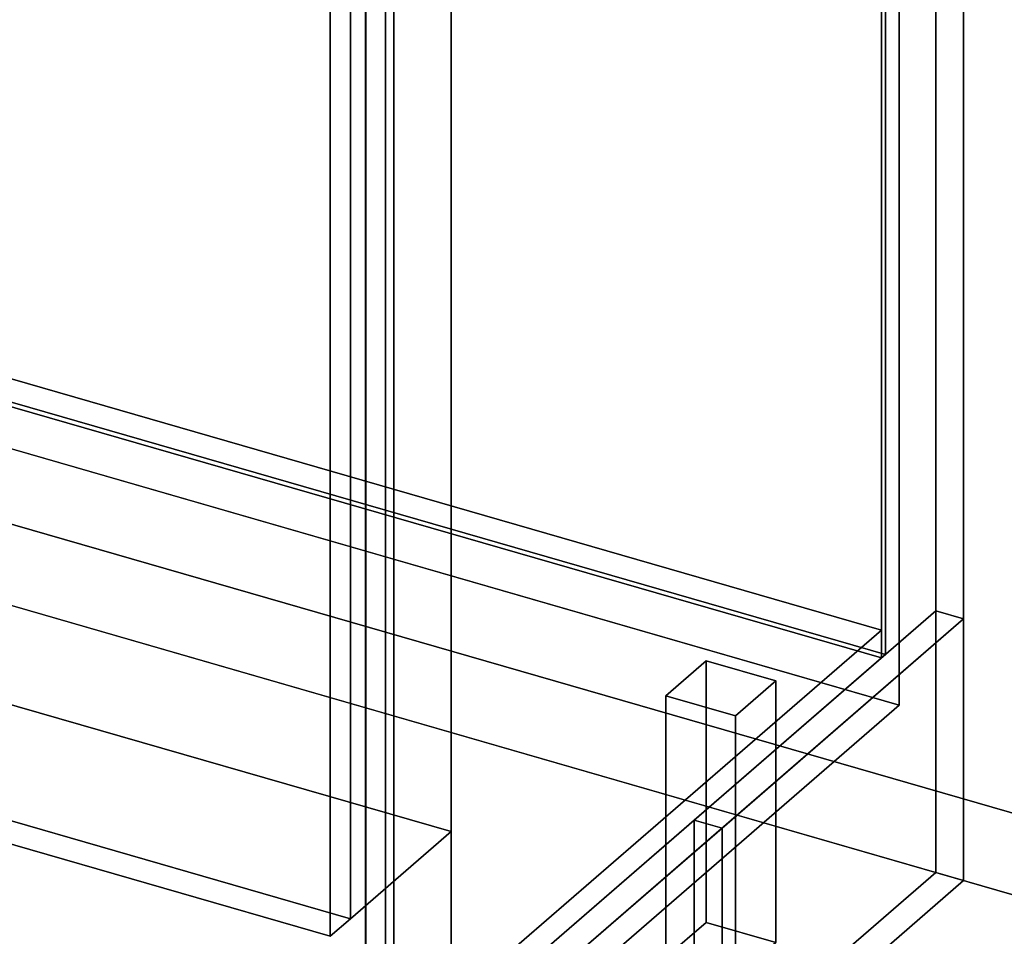
# Model space of a CAD drawing. Extents: x -2250 to 3499, y -2949 to 2325.
# Drawn here: x 2043 to 2532, y -753 to -298 of the extents above; entities that cross this region are included whole.
import ezdxf

# ---------------------------------------------------------------- set-up
doc = ezdxf.new("R2010")
doc.units = 0
doc.layers.add('layer0', color=7, linetype='CONTINUOUS')

# ---------------------------------------------------------------- blocks, each defined once
blk = doc.blocks.new('PF_OBJECT0')
at = {"layer": 'layer0'}
for p, q in [((3499.1, -969.69), (35, 30.31)), ((35, 30.31), (3499.1, -969.69)), ((3464.1, -1000), (0, 0)), ((0, 0), (3464.1, -1000))]:
    blk.add_line(p, q, dxfattribs=at)
blk = doc.blocks.new('PF_OBJECT2')
at = {"layer": 'layer0'}
for p, q in [((3464.1, -1000), (0, 0)), ((0, 0), (3464.1, -1000))]:
    blk.add_line(p, q, dxfattribs=at)
blk = doc.blocks.new('PF_OBJECT140')
at = {"layer": 'layer0'}
for p, q in [((1978.71, -458.62), (2470.62, -600.62)), ((2470.62, -600.62), (1978.71, -458.62)), ((2470.62, -614.48), (1978.71, -472.48)), ((1978.71, -472.48), (2470.62, -614.48)), ((2470.62, -600.62), (2215.12, -821.89)), ((2215.12, -821.89), (2470.62, -600.62)), ((2470.62, -600.62), (2470.62, -614.48)), ((2470.62, -614.48), (2470.62, -600.62)), ((2215.12, -835.75), (2470.62, -614.48)), ((2470.62, -614.48), (2215.12, -835.75))]:
    blk.add_line(p, q, dxfattribs=at)
blk = doc.blocks.new('PF_OBJECT141')
at = {"layer": 'layer0'}
for p, q in [((2470.62, -614.48), (2470.62, 1111.51)), ((2470.62, 1111.51), (2470.62, -614.48)), ((2472.62, 1113.24), (2472.62, -612.75)), ((2472.62, -612.75), (2472.62, 1113.24)), ((1978.71, -472.48), (2470.62, -614.48)), ((2470.62, -614.48), (1978.71, -472.48)), ((2472.62, -612.75), (1980.71, -470.75)), ((1980.71, -470.75), (2472.62, -612.75)), ((2470.62, -614.48), (2472.62, -612.75)), ((2472.62, -612.75), (2470.62, -614.48))]:
    blk.add_line(p, q, dxfattribs=at)
blk = doc.blocks.new('PF_OBJECT142')
at = {"layer": 'layer0'}
for p, q in [((2497.62, 1134.89), (2497.62, -591.1)), ((2497.62, -591.1), (2497.62, 1134.89)), ((2511.47, -595.1), (2511.47, 1130.89)), ((2511.47, 1130.89), (2511.47, -595.1)), ((2214.62, -836.18), (2214.62, 889.81)), ((2214.62, 889.81), (2214.62, -836.18)), ((2228.47, 885.81), (2228.47, -840.18)), ((2228.47, -840.18), (2228.47, 885.81)), ((2214.62, -836.18), (2497.62, -591.1)), ((2497.62, -591.1), (2214.62, -836.18)), ((2497.62, -591.1), (2511.47, -595.1)), ((2511.47, -595.1), (2497.62, -591.1)), ((2511.47, -595.1), (2228.47, -840.18)), ((2228.47, -840.18), (2511.47, -595.1))]:
    blk.add_line(p, q, dxfattribs=at)
blk = doc.blocks.new('PF_OBJECT147')
at = {"layer": 'layer0'}
for p, q in [((2363.53, -633.22), (2383.53, -615.9)), ((2383.53, -615.9), (2363.53, -633.22)), ((2383.53, -745.8), (2383.53, -615.9)), ((2383.53, -615.9), (2418.17, -625.9)), ((2383.53, -615.9), (2383.53, -745.8)), ((2418.17, -625.9), (2383.53, -615.9)), ((2418.17, -625.9), (2398.17, -643.22)), ((2398.17, -643.22), (2418.17, -625.9)), ((2418.17, -625.9), (2418.17, -755.8)), ((2418.17, -755.8), (2418.17, -625.9)), ((2398.17, -643.22), (2363.53, -633.22)), ((2363.53, -633.22), (2363.53, -763.12)), ((2363.53, -763.12), (2363.53, -633.22)), ((2363.53, -633.22), (2398.17, -643.22)), ((2398.17, -773.12), (2398.17, -643.22)), ((2398.17, -643.22), (2398.17, -773.12)), ((2383.53, -745.8), (2363.53, -763.12)), ((2363.53, -763.12), (2383.53, -745.8)), ((2418.17, -755.8), (2383.53, -745.8)), ((2383.53, -745.8), (2418.17, -755.8)), ((2398.17, -773.12), (2418.17, -755.8)), ((2418.17, -755.8), (2398.17, -773.12)), ((2363.53, -763.12), (2398.17, -773.12)), ((2398.17, -773.12), (2363.53, -763.12))]:
    blk.add_line(p, q, dxfattribs=at)
blk = doc.blocks.new('PF_OBJECT152')
at = {"layer": 'layer0'}
for p, q in [((2224.38, -225.85), (2224.38, -838.13)), ((2224.38, -838.13), (2224.38, -225.85)), ((2214.38, -846.79), (2214.38, -234.51)), ((2214.38, -234.51), (2214.38, -846.79))]:
    blk.add_line(p, q, dxfattribs=at)
blk = doc.blocks.new('PF_OBJECT158')
at = {"layer": 'layer0'}
for p, q in [((1759.5, -686.32), (1758.5, -687.19)), ((1758.5, -687.19), (1759.5, -686.32)), ((1758.5, -687.19), (2208.83, -817.19)), ((1758.5, -756.47), (1758.5, -687.19)), ((2208.83, -817.19), (1758.5, -687.19)), ((1758.5, -687.19), (1758.5, -756.47)), ((2209.83, -816.32), (1759.5, -686.32)), ((1759.5, -686.32), (1759.5, -755.61)), ((1759.5, -755.61), (1759.5, -686.32)), ((1759.5, -686.32), (2209.83, -816.32)), ((1758.5, -756.47), (1759.5, -755.61)), ((1759.5, -755.61), (1758.5, -756.47)), ((2208.83, -886.47), (1758.5, -756.47)), ((1758.5, -756.47), (2208.83, -886.47)), ((1759.5, -755.61), (2209.83, -885.61)), ((2209.83, -885.61), (1759.5, -755.61)), ((2208.83, -817.19), (2209.83, -816.32)), ((2209.83, -816.32), (2208.83, -817.19)), ((2209.83, -885.61), (2209.83, -816.32)), ((2209.83, -816.32), (2209.83, -885.61)), ((2208.83, -817.19), (2208.83, -886.47)), ((2208.83, -886.47), (2208.83, -817.19)), ((2209.83, -885.61), (2208.83, -886.47)), ((2208.83, -886.47), (2209.83, -885.61))]:
    blk.add_line(p, q, dxfattribs=at)
blk = doc.blocks.new('PF_OBJECT318')
at = {"layer": 'layer0'}
for p, q in [((2237.62, -816.26), (2377.62, -695.02)), ((2377.62, -695.02), (2237.62, -816.26)), ((2251.47, -820.26), (2391.47, -699.02)), ((2391.47, -699.02), (2251.47, -820.26)), ((2377.62, -695.02), (2377.62, -824.92)), ((2377.62, -695.02), (2391.47, -699.02)), ((2377.62, -824.92), (2377.62, -695.02)), ((2391.47, -699.02), (2377.62, -695.02)), ((2391.47, -699.02), (2391.47, -828.92)), ((2391.47, -828.92), (2391.47, -699.02)), ((2237.62, -946.17), (2237.62, -816.26)), ((2251.47, -820.26), (2237.62, -816.26)), ((2237.62, -816.26), (2237.62, -946.17)), ((2237.62, -816.26), (2251.47, -820.26)), ((2251.47, -950.16), (2251.47, -820.26)), ((2251.47, -820.26), (2251.47, -950.16)), ((2377.62, -824.92), (2237.62, -946.17)), ((2237.62, -946.17), (2377.62, -824.92)), ((2377.62, -824.92), (2391.47, -828.92)), ((2391.47, -828.92), (2377.62, -824.92)), ((2391.47, -828.92), (2251.47, -950.16)), ((2251.47, -950.16), (2391.47, -828.92)), ((2251.47, -950.16), (2237.62, -946.17)), ((2237.62, -946.17), (2251.47, -950.16))]:
    blk.add_line(p, q, dxfattribs=at)
blk = doc.blocks.new('PF_OBJECT319')
at = {"layer": 'layer0'}
for p, q in [((2377.62, -695.02), (2497.62, -591.1)), ((2497.62, -591.1), (2377.62, -695.02)), ((2497.62, -591.1), (2497.62, -721)), ((2497.62, -591.1), (2511.47, -595.09)), ((2497.62, -721), (2497.62, -591.1)), ((2511.47, -595.09), (2497.62, -591.1)), ((2391.47, -699.02), (2511.47, -595.09)), ((2511.47, -595.09), (2391.47, -699.02)), ((2511.47, -595.09), (2511.47, -725)), ((2511.47, -725), (2511.47, -595.09)), ((2377.62, -824.92), (2377.62, -695.02)), ((2391.47, -699.02), (2377.62, -695.02)), ((2377.62, -695.02), (2377.62, -824.92)), ((2377.62, -695.02), (2391.47, -699.02)), ((2391.47, -828.92), (2391.47, -699.02)), ((2391.47, -699.02), (2391.47, -828.92)), ((2497.62, -721), (2377.62, -824.92)), ((2377.62, -824.92), (2497.62, -721)), ((2497.62, -721), (2511.47, -725)), ((2511.47, -725), (2497.62, -721)), ((2511.47, -725), (2391.47, -828.92)), ((2391.47, -828.92), (2511.47, -725)), ((2391.47, -828.92), (2377.62, -824.92)), ((2377.62, -824.92), (2391.47, -828.92))]:
    blk.add_line(p, q, dxfattribs=at)
blk = doc.blocks.new('PF_OBJECT359')
at = {"layer": 'layer0'}
for p, q in [((2479.43, 894.91), (2479.43, -637.95)), ((2479.43, -637.95), (2479.43, 894.91)), ((2256.93, 702.22), (2256.93, -830.64)), ((2256.93, -700.74), (2256.93, 702.22)), ((2206.93, -744.04), (2206.93, 658.92)), ((2206.93, 658.92), (2206.93, -744.04)), ((2479.43, -637.95), (2011.77, -502.95)), ((2011.77, -502.95), (2479.43, -637.95)), ((1789.27, -565.74), (2256.93, -700.74)), ((2256.93, -700.74), (1789.27, -565.74)), ((1739.27, -609.04), (2206.93, -744.04)), ((2206.93, -744.04), (1739.27, -609.04)), ((2256.93, -830.64), (2479.43, -637.95)), ((2479.43, -637.95), (2256.93, -830.64)), ((2206.93, -744.04), (2256.93, -700.74)), ((2256.93, -700.74), (2206.93, -744.04)), ((2256.93, -830.64), (2256.93, -700.74))]:
    blk.add_line(p, q, dxfattribs=at)
blk = doc.blocks.new('PF_OBJECT360')
at = {"layer": 'layer0'}
for p, q in [((2206.93, -168.13), (2206.93, -744.04)), ((2206.93, -744.04), (2206.93, -168.13)), ((2196.93, -752.7), (2196.93, -176.79)), ((2196.93, -176.79), (2196.93, -752.7)), ((2206.93, -744.04), (1739.27, -609.04)), ((1739.27, -609.04), (2206.93, -744.04)), ((1729.27, -617.7), (2196.93, -752.7)), ((2196.93, -752.7), (1729.27, -617.7)), ((2196.93, -752.7), (2206.93, -744.04)), ((2206.93, -744.04), (2196.93, -752.7))]:
    blk.add_line(p, q, dxfattribs=at)

msp = doc.modelspace()

# ---------------------------------------------------------------- block references
for name in ['PF_OBJECT0', 'PF_OBJECT142', 'PF_OBJECT141', 'PF_OBJECT359', 'PF_OBJECT2', 'PF_OBJECT360', 'PF_OBJECT152', 'PF_OBJECT140', 'PF_OBJECT319', 'PF_OBJECT147', 'PF_OBJECT158', 'PF_OBJECT318']:
    msp.add_blockref(name, (0, 0))

doc.saveas('drawing.dxf')
